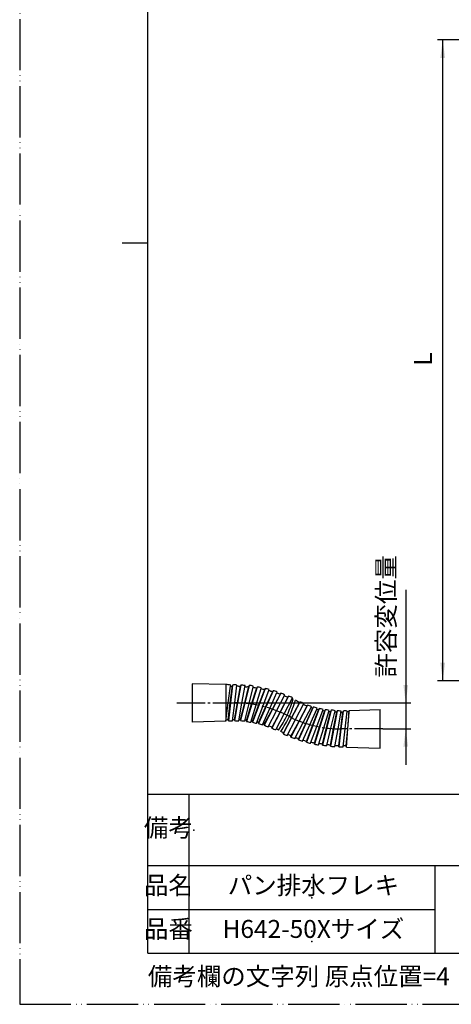
# Model space of a CAD drawing. Units: millimetres. Extents: x -1 to 419, y 0 to 594.
# Drawn here: x -1 to 168, y 0 to 384 of the extents above; entities that cross this region are included whole.
import ezdxf

# ---------------------------------------------------------------- set-up
doc = ezdxf.new("R2010")
doc.units = ezdxf.units.MM
doc.linetypes.add('DASH_CENTER', pattern=[14, 11, -1, 1, -1])
doc.linetypes.add('PHANTOM', pattern=[13, 10, -1, 0, -1, 0, -1])
for name, color, linetype in [('1', 7, 'Continuous'), ('2', 7, 'Continuous'), ('5', 7, 'Continuous'), ('6', 7, 'Continuous'), ('7', 7, 'Continuous')]:
    doc.layers.add(name, color=color, linetype=linetype)
doc.styles.add('CONVERTER_11', font='MS Mincho.ttf', dxfattribs={"width": 0.89})
doc.styles.add('CONVERTER_12', font='txt.shx', dxfattribs={"width": 0.9})
doc.dimstyles.new('ME10_DIM_10', dxfattribs={"dimtxt": 7, "dimasz": 7, "dimexe": 2, "dimexo": 0, "dimgap": 2, "dimtad": 1, "dimdsep": 46, "dimtxsty": 'CONVERTER_11', "dimsah": 1, "dimcen": 0.09, "dimclrd": 2, "dimclre": 2, "dimclrt": 7, "dimadec": 0, "dimazin": 0, "dimtfac": 1, "dimtdec": 4, "dimtix": 1, "dimtmove": 0, "dimatfit": 3, "dimfxl": 1, "dimtolj": 1, "dimtzin": 0, "dimarcsym": 0})
doc.dimstyles.new('ME10_DIM_11', dxfattribs={"dimtxt": 7, "dimasz": 7, "dimexe": 2, "dimexo": 0, "dimgap": 2, "dimtad": 1, "dimdsep": 46, "dimtxsty": 'CONVERTER_12', "dimsah": 1, "dimcen": 0.09, "dimclrd": 2, "dimclre": 2, "dimclrt": 7, "dimadec": 0, "dimazin": 0, "dimtfac": 1, "dimtdec": 4, "dimtix": 1, "dimtmove": 0, "dimatfit": 3, "dimfxl": 1, "dimtolj": 1, "dimtzin": 0, "dimarcsym": 0})

# ---------------------------------------------------------------- blocks, each defined once
blk = doc.blocks.new('開示A4', base_point=(-0.3, 0))
at = {"layer": '1', "color": 4, "linetype": 'PHANTOM'}
for p, q in [((-0.3, 297), (-0.3, 0)), ((-0.3, 0), (209.7, 0))]:
    blk.add_line(p, q, dxfattribs=at)
at = {"layer": '1', "color": 7, "linetype": 'Continuous'}
for p, q in [((24.7, 148.5), (24.7, 287)), ((24.7, 10), (24.7, 148.5)), ((24.7, 41), (199.7, 41)), ((199.7, 27), (24.7, 27)), ((24.7, 10), (104.7, 10))]:
    blk.add_line(p, q, dxfattribs=at)
at = {"layer": '1', "color": 2, "linetype": 'Continuous'}
for p, q in [((24.7, 148.5), (19.7, 148.5)), ((32.7, 41), (32.7, 27)), ((32.7, 27), (32.7, 10)), ((80.7, 27), (80.7, 10)), ((24.7, 18.5), (80.7, 18.5))]:
    blk.add_line(p, q, dxfattribs=at)
at = {"layer": '1', "color": 4}
for p in [(33.7, 34), (56.7, 24.75), (56.7, 22.75), (56.7, 20.75), (56.7, 16.25), (56.7, 14.25), (56.7, 12.25)]:
    blk.add_point(p, dxfattribs=at)
at = {"layer": '1', "color": 2, "char_height": 3.5, "attachment_point": 5, "style": 'CONVERTER_11'}
for s, insert, line_spacing_factor in [('備考', (28.7, 34), 0.454545), ('品名', (28.7, 22.75), 0.727273), ('品番', (28.7, 14.25), 0.727273)]:
    blk.add_mtext(s, dxfattribs=dict(at, insert=insert, line_spacing_factor=line_spacing_factor))
at = {"layer": '1', "color": 250, "insert": (24.7, 5), "char_height": 3.5, "attachment_point": 4, "line_spacing_factor": 0.545455, "style": 'CONVERTER_11'}
blk.add_mtext('備考欄の文字列 原点位置=4', dxfattribs=at)
blk = doc.blocks.new('*D5')
at = {"layer": '1', "color": 2, "linetype": 'Continuous'}
for p, q in [((150.02, 161.71), (150.02, 117.58)), ((79.88, 117.58), (152.02, 117.58)), ((150.02, 117.58), (150.02, 107.47)), ((141.03, 107.47), (152.02, 107.47)), ((150.02, 107.47), (150.02, 93.47))]:
    blk.add_line(p, q, dxfattribs=at)
at = {"layer": '1', "color": 2}
for points in [[(149.1, 124.58), (150.95, 124.58), (150.02, 117.58)], [(150.95, 100.47), (149.1, 100.47), (150.02, 107.47)]]:
    blk.add_solid(points, dxfattribs=at)
at = {"layer": '1', "color": 7, "insert": (148.02, 127.49), "char_height": 7, "attachment_point": 7, "rotation": 90, "line_spacing_factor": 0.454545, "style": 'CONVERTER_11'}
blk.add_mtext('許容変位量', dxfattribs=at)
blk = doc.blocks.new('*D6')
at = {"layer": '1', "color": 2, "linetype": 'Continuous'}
for p, q in [((184.9, 376.25), (162.45, 376.25)), ((164.45, 126.25), (164.45, 376.25)), ((184.9, 126.25), (162.45, 126.25))]:
    blk.add_line(p, q, dxfattribs=at)
at = {"layer": '1', "color": 2}
for points in [[(165.37, 369.25), (163.52, 369.25), (164.45, 376.25)], [(163.52, 133.25), (165.37, 133.25), (164.45, 126.25)]]:
    blk.add_solid(points, dxfattribs=at)
at = {"layer": '1', "color": 7, "insert": (162.45, 249.15), "char_height": 7, "attachment_point": 7, "rotation": 90, "line_spacing_factor": 0.60024, "style": 'CONVERTER_12'}
blk.add_mtext('L', dxfattribs=at)

msp = doc.modelspace()

# ---------------------------------------------------------------- linework, layer by layer
at = {"layer": '1', "color": 7, "linetype": 'Continuous'}
for p, q in [((79.863, 124.774), (66.738, 125.083)), ((93.584, 123.258), (93.584, 123.258)), ((127.999, 114.652), (140.024, 114.965)), ((79.863, 110.424), (66.738, 110.083)), ((92.53, 109.549), (92.553, 109.871)), ((126.899, 100.274), (140.024, 99.965))]:
    msp.add_line(p, q, dxfattribs=at)
at = {"layer": '1', "color": 4, "linetype": 'Continuous'}
msp.add_line((79.848, 117.583), (79.876, 117.583), dxfattribs=at)
at = {"layer": '1', "color": 7, "linetype": 'Continuous'}
for centre, radius, start, end in [((79.025, 112.234), 12.559, 77.64095, 86.17396), ((81.762, 126.65), 2.5, 267.1059, 284.43975), ((85.159, 128.106), 3.971, 254.2245, 276.03572), ((87.922, 126.403), 2.5, 254.39399, 290.57987), ((91.957, 127.347), 3.855, 247.16512, 269.1926), ((95.358, 126.982), 4.125, 244.52622, 265.33988), ((98.643, 125.959), 3.937, 240.26397, 262.08151), ((101.887, 124.873), 3.886, 236.54445, 258.65095), ((104.207, 122.475), 2.578, 233.39183, 268.03494), ((98.698, 103.21), 17.5, 65.14665, 66.50359), ((98.698, 103.21), 17.5, 55.72434, 61.90031), ((114.242, 124.033), 8.078, 239.44159, 250.2397), ((113.712, 116.699), 1.01, 233.87897, 273.0161), ((115.748, 116.04), 1, 246.3788, 288.13549), ((117.998, 115.551), 1, 250.74294, 292.8147), ((120.338, 115.097), 0.857, 249.44358, 296.77988), ((122.523, 122.146), 8.027, 269.10033, 274.13645), ((124.776, 116.206), 2.208, 269.28677, 288.433), ((126.374, 106.582), 7.583, 79.07231, 84.02496), ((80.536, 108.801), 2.147, 83.99529, 106.66852), ((82.8, 110.049), 1, 69.9531, 105.61428), ((85.289, 110.774), 0.404, 46.32603, 162.79913), ((87.57, 110.576), 0.343, 24.41247, 141.76765), ((89.921, 110.368), 0.31, 359.62885, 176.1961), ((92.104, 109.496), 0.586, 39.87827, 101.32985), ((94.154, 106.299), 3.016, 76.82916, 88.72875), ((95.744, 104.133), 4.46, 62.00045, 80.88559), ((92.908, 92.258), 16.5, 62.96227, 66.59661), ((92.908, 92.258), 16.5, 55.41865, 59.42632), ((103.808, 103.242), 1.968, 43.72799, 86.86308), ((106.252, 100.005), 4.011, 60.66053, 81.10286), ((109.519, 98.975), 4.011, 64.16055, 84.60283), ((112.841, 98.146), 4.011, 67.66048, 88.10291), ((116.719, 99.629), 2, 66.3324, 108.12344), ((119.641, 99.412), 1.867, 56.58726, 101.47973), ((123.026, 96.893), 4.011, 78.1609, 98.60269), ((126.309, 98.185), 2.72, 81.658, 104.87358)]:
    msp.add_arc(centre, radius, start, end, dxfattribs=at)
at = {"layer": '1', "color": 2, "linetype": 'Continuous'}
for points, knots in [([(100.409, 106.955), (101.612, 108.869), (104.006, 112.676), (105.374, 116.959), (106.054, 119.089)], [0, 0, 0, 0, 6.7535022, 13.4307096, 13.4307096, 13.4307096, 13.4307096]), ([(101.301, 106.464), (102.502, 108.393), (104.886, 112.221), (106.26, 116.516), (106.941, 118.647)], [0, 0, 0, 0, 6.7883982, 13.4711061, 13.4711061, 13.4711061, 13.4711061])]:
    msp.add_open_spline(points, degree=3, knots=knots, dxfattribs=at)
at = {"layer": '2', "color": 2, "linetype": 'DASH_CENTER'}
for p, q in [((60.738, 117.583), (83.297, 117.583)), ((141.032, 107.465), (124.749, 107.465))]:
    msp.add_line(p, q, dxfattribs=at)
at = {"layer": '2', "color": 4, "linetype": 'DASH_CENTER'}
msp.add_line((79.848, 117.583), (79.876, 117.583), dxfattribs=at)
at = {"layer": '2', "color": 2, "linetype": 'DASH_CENTER'}
for centre, start, end in [((83.297, 72.108), 60.04503, 90), ((124.749, 152.94), 245.65663, 270)]:
    msp.add_arc(centre, 45.475, start, end, dxfattribs=at)
at = {"layer": '5', "color": 7, "linetype": 'Continuous'}
for p, q in [((66.738, 125.083), (66.738, 110.083)), ((82.46, 124.544), (82.385, 124.229)), ((85.67, 124.467), (85.576, 124.158)), ((88.913, 124.366), (88.801, 124.062)), ((92.033, 123.788), (91.902, 123.492)), ((95.172, 123.158), (95.023, 122.871)), ((98.266, 122.338), (98.1, 122.06)), ((101.305, 121.331), (101.122, 121.063)), ((104.119, 119.899), (104.301, 120.166)), ((108.554, 117.671), (108.736, 117.938)), ((111.693, 116.698), (111.511, 116.431)), ((113.93, 115.968), (113.765, 115.691)), ((116.208, 115.377), (116.059, 115.089)), ((118.517, 114.925), (118.386, 114.63)), ((120.867, 114.76), (120.754, 114.457)), ((123.196, 114.449), (123.102, 114.14)), ((125.549, 114.426), (125.474, 114.112)), ((127.999, 114.652), (127.811, 114.028)), ((140.024, 107.465), (140.024, 114.965)), ((80.835, 110.622), (80.76, 110.936)), ((83.198, 110.67), (83.143, 110.989)), ((85.604, 110.745), (85.568, 111.066)), ((87.898, 110.395), (87.882, 110.718)), ((90.227, 110.042), (90.231, 110.366)), ((94.798, 108.915), (94.841, 109.236)), ((97.795, 107.75), (97.838, 108.071)), ((102.23, 105.522), (102.273, 105.843)), ((105.187, 104.282), (105.23, 104.603)), ((140.024, 99.965), (140.024, 107.465)), ((108.194, 103.179), (108.218, 103.501)), ((111.263, 102.261), (111.267, 102.584)), ((114.382, 101.532), (114.366, 101.855)), ((117.557, 101.14), (117.522, 101.461)), ((120.724, 100.652), (120.669, 100.971)), ((123.924, 100.504), (123.849, 100.819)), ((126.899, 100.274), (126.703, 100.877))]:
    msp.add_line(p, q, dxfattribs=at)
at = {"layer": '5', "color": 3, "linetype": 'Continuous'}
msp.add_line((127.999, 114.652), (127.999, 114.652), dxfattribs=at)
at = {"layer": '5', "color": 7, "linetype": 'Continuous'}
for centre, start, end in [((83.295, 119.106), 81.48653, 98.73337), ((86.171, 118.988), 77.98653, 95.23337), ((89.08, 118.866), 74.48653, 91.73337), ((91.863, 118.288), 70.98653, 88.23337), ((94.667, 117.679), 67.48653, 84.73337), ((97.427, 116.9), 63.98653, 81.23337), ((100.136, 115.954), 60.48653, 77.73337), ((103.132, 114.789), 60.48653, 77.73337), ((107.567, 112.561), 60.48653, 77.73337), ((110.524, 111.321), 60.48653, 77.73337), ((113.092, 110.53), 63.98653, 81.23337), ((115.703, 109.898), 67.48653, 84.73337), ((118.347, 109.426), 70.98653, 88.23337), ((121.033, 109.261), 74.48653, 91.73337), ((123.698, 108.97), 77.98653, 95.23337), ((126.384, 108.988), 81.48653, 98.73337), ((81.67, 116.06), 261.26663, 278.51347), ((84.364, 116.047), 257.76663, 275.01347), ((87.096, 116.041), 254.26663, 271.51347), ((89.71, 115.59), 250.76663, 268.01347), ((92.353, 115.117), 247.26663, 264.51347), ((94.962, 114.484), 243.76663, 261.01347), ((97.527, 113.693), 240.26663, 257.51347), ((100.524, 112.528), 240.26663, 257.51347), ((104.959, 110.3), 240.26663, 257.51347), ((107.916, 109.06), 240.26663, 257.51347), ((110.626, 108.114), 243.76663, 261.01347), ((113.389, 107.336), 247.26663, 264.51347), ((116.194, 106.727), 250.76663, 268.01347), ((119.049, 106.436), 254.26663, 271.51347), ((121.89, 106.029), 257.76663, 275.01347), ((124.759, 105.942), 261.26661, 278.51345)]:
    msp.add_arc(centre, 5.502, start, end, dxfattribs=at)
at = {"layer": '6', "color": 7, "linetype": 'Continuous'}
for p, q in [((80.788, 117.583), (81.636, 124.154)), ((81.573, 117.583), (82.385, 124.229)), ((81.636, 124.154), (81.713, 124.501)), ((82.46, 124.544), (81.647, 117.583)), ((83.297, 117.583), (84.11, 124.547)), ((84.359, 117.573), (85.576, 124.158)), ((85.67, 124.467), (84.434, 117.569)), ((86.081, 117.468), (87.317, 124.37)), ((87.184, 117.564), (88.801, 124.062)), ((88.913, 124.366), (87.258, 117.555)), ((88.896, 117.354), (90.46, 123.794)), ((89.52, 110.091), (93.584, 123.258)), ((89.892, 117.105), (91.902, 123.492)), ((92.033, 123.788), (89.965, 117.091)), ((90.46, 123.794), (90.551, 124.168)), ((95.172, 123.158), (92.699, 116.6)), ((93.584, 123.258), (93.656, 123.49)), ((92.627, 116.618), (95.023, 122.871)), ((94.3, 116.201), (96.773, 122.762)), ((95.327, 115.966), (98.1, 122.06)), ((98.266, 122.338), (95.398, 115.943)), ((96.971, 115.447), (99.745, 121.631)), ((97.982, 115.15), (101.122, 121.063)), ((101.305, 121.331), (98.051, 115.123)), ((99.592, 114.532), (102.846, 120.742)), ((99.745, 121.631), (99.841, 121.845)), ((100.978, 113.985), (104.119, 119.899)), ((104.301, 120.166), (101.048, 113.958)), ((102.588, 113.367), (105.843, 119.577)), ((79.863, 110.417), (80.788, 117.583)), ((80.76, 110.936), (81.573, 117.583)), ((81.647, 117.583), (80.835, 110.622)), ((82.485, 110.619), (83.297, 117.583)), ((83.143, 110.989), (84.359, 117.573)), ((84.434, 117.569), (83.198, 110.67)), ((84.844, 110.566), (86.081, 117.468)), ((85.568, 111.066), (87.184, 117.564)), ((87.258, 117.555), (85.604, 110.745)), ((87.241, 110.541), (88.896, 117.354)), ((87.882, 110.718), (89.892, 117.105)), ((89.965, 117.091), (87.898, 110.395)), ((92.699, 116.6), (90.227, 110.042)), ((90.231, 110.366), (92.627, 116.618)), ((91.827, 109.64), (94.3, 116.201)), ((95.398, 115.943), (92.53, 109.549)), ((92.553, 109.871), (95.327, 115.966)), ((94.102, 109.049), (96.971, 115.447)), ((105.414, 111.757), (108.554, 117.671)), ((108.736, 117.938), (105.483, 111.73)), ((107.024, 111.139), (110.278, 117.349)), ((108.371, 110.517), (111.511, 116.431)), ((111.693, 116.698), (108.44, 110.49)), ((109.981, 109.899), (113.235, 116.109)), ((110.991, 109.596), (113.765, 115.691)), ((113.93, 115.968), (111.062, 109.574)), ((116.208, 115.377), (113.735, 108.819)), ((115.347, 115.124), (115.505, 115.475)), ((98.051, 115.123), (94.798, 108.915)), ((94.841, 109.236), (97.982, 115.15)), ((96.337, 108.321), (99.592, 114.532)), ((101.048, 113.958), (97.795, 107.75)), ((97.838, 108.071), (100.978, 113.985)), ((99.462, 107.401), (102.588, 113.367)), ((105.483, 111.73), (102.23, 105.522)), ((102.273, 105.843), (105.414, 111.757)), ((112.636, 109.077), (115.347, 115.124)), ((113.663, 108.837), (116.059, 115.089)), ((115.336, 108.42), (117.809, 114.981)), ((116.376, 108.242), (118.386, 114.63)), ((118.517, 114.925), (116.449, 108.229)), ((118.072, 107.928), (120.14, 114.628)), ((119.138, 107.959), (120.754, 114.457)), ((120.867, 114.76), (119.212, 107.95)), ((120.85, 107.749), (122.505, 114.562)), ((121.886, 107.555), (123.102, 114.14)), ((123.196, 114.449), (121.96, 107.551)), ((123.607, 107.45), (124.843, 114.352)), ((124.662, 107.465), (125.474, 114.112)), ((125.549, 114.426), (124.736, 107.465)), ((126.386, 107.465), (127.199, 114.43)), ((127.811, 114.028), (127.258, 107.465)), ((127.449, 107.465), (127.999, 114.652)), ((103.769, 104.928), (107.024, 111.139)), ((108.44, 110.49), (105.187, 104.282)), ((105.23, 104.603), (108.371, 110.517)), ((106.726, 103.688), (109.981, 109.899)), ((111.062, 109.574), (108.194, 103.179)), ((108.218, 103.501), (110.991, 109.596)), ((109.767, 102.68), (112.636, 109.077)), ((113.735, 108.819), (111.263, 102.261)), ((111.267, 102.584), (113.663, 108.837)), ((112.863, 101.859), (115.336, 108.42)), ((114.366, 101.855), (116.376, 108.242)), ((116.449, 108.229), (114.382, 101.532)), ((116.004, 101.229), (118.072, 107.928)), ((117.522, 101.461), (119.138, 107.959)), ((119.212, 107.95), (117.557, 101.14)), ((119.194, 100.935), (120.85, 107.749)), ((99.334, 107.156), (99.462, 107.401)), ((120.669, 100.971), (121.886, 107.555)), ((121.96, 107.551), (120.724, 100.652)), ((122.371, 100.548), (123.607, 107.45)), ((123.849, 100.819), (124.662, 107.465)), ((124.736, 107.465), (123.924, 100.504)), ((125.574, 100.501), (126.386, 107.465)), ((127.258, 107.465), (126.703, 100.877)), ((126.899, 100.274), (127.449, 107.465))]:
    msp.add_line(p, q, dxfattribs=at)
at = {"layer": '7', "color": 7, "linetype": 'Continuous'}
for p, q in [((79.863, 124.774), (79.863, 124.764)), ((79.863, 124.764), (79.863, 110.424))]:
    msp.add_line(p, q, dxfattribs=at)

# ---------------------------------------------------------------- block references
at = {"layer": '1', "xscale": 2, "yscale": 2, "zscale": 2}
msp.add_blockref('開示A4', (-0.599, 0), dxfattribs=at)

# ---------------------------------------------------------------- texts
at = {"layer": '1', "color": 7, "char_height": 7, "attachment_point": 5, "style": 'CONVERTER_11'}
for s, insert, line_spacing_factor in [('パン排水フレキ', (114, 45.5), 0.545455), ('H642-50Xサイズ', (114, 28.5), 0.636364)]:
    msp.add_mtext(s, dxfattribs=dict(at, insert=insert, line_spacing_factor=line_spacing_factor))

# ---------------------------------------------------------------- dimensions: what is measured, and where the dimension line sits
at = {"layer": '1'}
dim = msp.add_aligned_dim(p1=(184.901, 376.25), p2=(184.901, 126.25), distance=-20.455, text='L', dimstyle='ME10_DIM_11', dxfattribs=at)
dim.commit()
dim.dimension.update_dxf_attribs({"geometry": '*D6', "text_midpoint": (158.946, 251.25), "text_rotation": 90})
dim = msp.add_linear_dim(base=(150.024, 117.583), p1=(141.032, 107.465), p2=(79.876, 117.583), angle=90, text='許容変位量', dimstyle='ME10_DIM_10', dxfattribs=at)
dim.commit()
dim.dimension.update_dxf_attribs({"geometry": '*D5', "text_midpoint": (144.524, 144.6), "text_rotation": 90})

doc.saveas('drawing.dxf')
